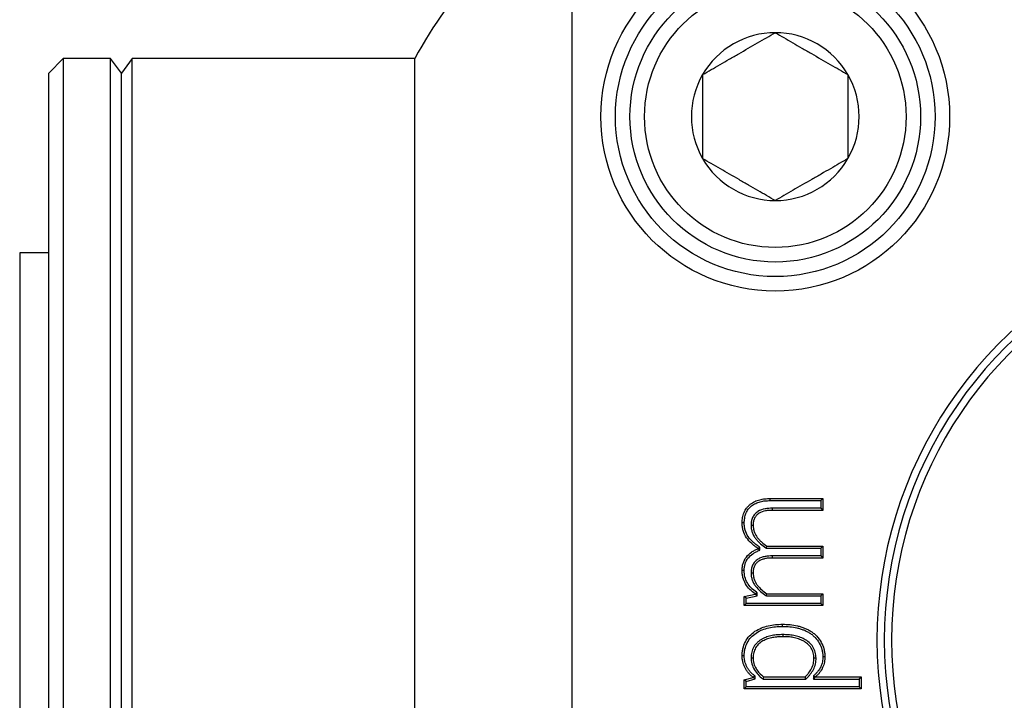
# Model space of a CAD drawing. Extents: x -511 to -357, y -30 to 86.
# Drawn here: x -411 to -409, y 54 to 55 of the extents above; entities that cross this region are included whole.
import ezdxf

# ---------------------------------------------------------------- set-up
doc = ezdxf.new("R2010")
doc.units = 0
doc.header["$LTSCALE"] = 10
doc.header["$MEASUREMENT"] = 0
doc.header["$PDMODE"] = 98
doc.layers.get('DEFPOINTS').update_dxf_attribs({"linetype": 'CONTINUOUS'})
doc.layers.add('DIM', color=1, linetype='CONTINUOUS')
doc.layers.add('PRV', color=63, linetype='CONTINUOUS')
doc.styles.get("Standard").update_dxf_attribs({"font": 'SIMPLEX.shx', "width": 0.85})
doc.dimstyles.get("Standard").update_dxf_attribs({"dimscale": 16, "dimtxt": 0.09375, "dimasz": 0.09375, "dimexe": 0.0625, "dimexo": 0.0625, "dimgap": 0.0625, "dimtad": 0, "dimtih": 1, "dimtoh": 1, "dimdec": 4, "dimzin": 4, "dimdsep": 46, "dimtxsty": 'STANDARD', "dimcen": 0.0625, "dimadec": 0, "dimazin": 0, "dimtfac": 1, "dimtdec": 4, "dimtofl": 0, "dimtmove": 0, "dimatfit": 3, "dimfxl": 1, "dimtolj": 1, "dimtzin": 0, "dimarcsym": 0})

# ---------------------------------------------------------------- blocks, each defined once
blk = doc.blocks.new('*D82')
at = {"layer": 'DEFPOINTS', "color": 0, "transparency": 16777216}
for p in [(-457.331, 78.0738), (-457.331, 53.5), (-400.831, 47.5785)]:
    blk.add_point(p, dxfattribs=at)
at = {"layer": 'DIM', "color": 0, "lineweight": -2, "transparency": 16777216}
for p, q in [((-457.331, 54.25), (-457.331, 78.8238)), ((-400.831, 48.3285), (-400.831, 78.8238)), ((-455.1747, 78.0738), (-440.4351, 78.0738)), ((-402.9872, 78.0738), (-417.7269, 78.0738))]:
    blk.add_line(p, q, dxfattribs=at)
at = {"layer": 'DIM', "color": 0, "transparency": 16777216}
for points in [[(-455.1747, 78.4332), (-455.1747, 77.7144), (-457.331, 78.0738)], [(-402.9872, 78.4332), (-402.9872, 77.7144), (-400.831, 78.0738)]]:
    blk.add_solid(points, dxfattribs=at)
at = {"layer": 'DIM', "color": 0, "transparency": 16777216, "insert": (-429.081, 78.0738), "char_height": 2.16, "attachment_point": 5}
blk.add_mtext('\\A1;(56 1/2") O.D.', dxfattribs=at)

msp = doc.modelspace()

# ---------------------------------------------------------------- linework, layer by layer
at = {"layer": 'PRV'}
for p, q in [((-410.08296, 55.3989), (-410.08296, 53.6013)), ((-410.77194, 55.2875), (-410.79163, 55.26781)), ((-410.70796, 55.2875), (-410.77194, 55.2875)), ((-410.77194, 55.2875), (-410.77194, 53.7127)), ((-410.6932, 55.26781), (-410.70796, 55.2875)), ((-410.70796, 53.7127), (-410.70796, 55.2875)), ((-410.67844, 55.2875), (-410.6932, 55.26781)), ((-410.29546, 55.2875), (-410.67844, 55.2875)), ((-410.67844, 53.7127), (-410.67844, 55.2875)), ((-410.29546, 53.7127), (-410.29546, 55.2875)), ((-410.79163, 53.73238), (-410.79163, 55.26781)), ((-410.6932, 53.73238), (-410.6932, 55.26781)), ((-410.79163, 55.02415), (-410.831, 55.02415)), ((-410.831, 55.02415), (-410.831, 53.97604)), ((-409.81428, 54.69174), (-409.74296, 54.69174)), ((-409.74579, 54.68892), (-409.74296, 54.69174)), ((-409.74296, 54.69174), (-409.74296, 54.67576)), ((-409.81425, 54.68892), (-409.74579, 54.68892)), ((-409.74579, 54.67859), (-409.81149, 54.67859)), ((-409.74579, 54.68892), (-409.74579, 54.67859)), ((-409.74579, 54.67859), (-409.74296, 54.67576)), ((-409.74296, 54.67576), (-409.81145, 54.67576)), ((-409.84019, 54.65575), (-409.83736, 54.65574)), ((-409.82813, 54.62566), (-409.83095, 54.62418)), ((-409.83095, 54.62378), (-409.83095, 54.62418)), ((-409.82813, 54.62194), (-409.83095, 54.62378)), ((-409.82813, 54.62194), (-409.82813, 54.62566)), ((-409.81949, 54.62448), (-409.81863, 54.6273)), ((-409.81949, 54.62448), (-409.74579, 54.62448)), ((-409.81863, 54.6273), (-409.74296, 54.6273)), ((-409.74579, 54.62448), (-409.74296, 54.6273)), ((-409.74579, 54.62448), (-409.74579, 54.61402)), ((-409.74296, 54.6273), (-409.74296, 54.61119)), ((-409.74579, 54.61402), (-409.81149, 54.61402)), ((-409.74296, 54.61119), (-409.81145, 54.61119)), ((-409.74579, 54.61402), (-409.74296, 54.61119)), ((-409.84945, 54.59428), (-409.85228, 54.59429)), ((-409.84019, 54.59118), (-409.83736, 54.59117)), ((-409.84945, 54.55921), (-409.83467, 54.56233)), ((-409.84945, 54.54676), (-409.84945, 54.55921)), ((-409.84663, 54.55692), (-409.84945, 54.55921)), ((-409.84663, 54.55692), (-409.83185, 54.56005)), ((-409.84663, 54.54958), (-409.84663, 54.55692)), ((-409.83467, 54.56233), (-409.83467, 54.56263)), ((-409.83185, 54.56005), (-409.83467, 54.56233)), ((-409.83185, 54.56005), (-409.83185, 54.56401)), ((-409.81949, 54.56001), (-409.81863, 54.56283)), ((-409.81949, 54.56001), (-409.74579, 54.56001)), ((-409.81863, 54.56283), (-409.74296, 54.56283)), ((-409.74579, 54.56001), (-409.74296, 54.56283)), ((-409.74579, 54.56001), (-409.74579, 54.54958)), ((-409.74296, 54.56283), (-409.74296, 54.54676)), ((-409.84663, 54.54958), (-409.84945, 54.54676)), ((-409.74296, 54.54676), (-409.84945, 54.54676)), ((-409.74579, 54.54958), (-409.84663, 54.54958)), ((-409.74579, 54.54958), (-409.74296, 54.54676)), ((-409.84019, 54.47622), (-409.83736, 54.47624)), ((-409.75213, 54.47575), (-409.75495, 54.47571)), ((-409.83736, 54.44967), (-409.83736, 54.44997)), ((-409.83454, 54.44754), (-409.83454, 54.45146)), ((-409.82278, 54.45017), (-409.76708, 54.45017)), ((-409.76596, 54.44734), (-409.76708, 54.45017)), ((-409.75565, 54.45177), (-409.75565, 54.44734)), ((-409.75565, 54.45177), (-409.75283, 54.4505)), ((-409.75565, 54.44734), (-409.75283, 54.45017)), ((-409.75283, 54.4505), (-409.75283, 54.45017)), ((-409.75283, 54.45017), (-409.69085, 54.45017)), ((-409.69367, 54.44734), (-409.69085, 54.45017)), ((-409.69085, 54.45017), (-409.69085, 54.43409)), ((-409.84945, 54.44621), (-409.83736, 54.44967)), ((-409.84945, 54.43409), (-409.84945, 54.44621)), ((-409.84663, 54.44409), (-409.84945, 54.44621)), ((-409.84663, 54.43691), (-409.84945, 54.43409)), ((-409.84663, 54.44409), (-409.83454, 54.44754)), ((-409.84663, 54.43691), (-409.84663, 54.44409)), ((-409.69367, 54.43691), (-409.84663, 54.43691)), ((-409.83454, 54.44754), (-409.83736, 54.44967)), ((-409.82374, 54.44734), (-409.76596, 54.44734)), ((-409.75565, 54.44734), (-409.69367, 54.44734)), ((-409.69367, 54.44734), (-409.69367, 54.43691)), ((-409.69367, 54.43691), (-409.69085, 54.43409)), ((-409.69085, 54.43409), (-409.84945, 54.43409))]:
    msp.add_line(p, q, dxfattribs=at)
at = {"layer": 'PRV', "flags": 128}
for points in [[(-409.81425, 54.68892), (-409.81426, 54.68977), (-409.81427, 54.69061), (-409.81428, 54.69174)], [(-409.81149, 54.67859), (-409.81148, 54.67774), (-409.81147, 54.67689), (-409.81145, 54.67576)], [(-409.84945, 54.65874), (-409.8503, 54.65875), (-409.85115, 54.65875), (-409.85228, 54.65876)], [(-409.81149, 54.61402), (-409.81148, 54.61317), (-409.81147, 54.61232), (-409.81145, 54.61119)], [(-409.83185, 54.56401), (-409.83326, 54.56332), (-409.83467, 54.56263)], [(-409.79743, 54.51866), (-409.79743, 54.5195), (-409.79744, 54.52035), (-409.79744, 54.52148)], [(-409.79723, 54.5075), (-409.79723, 54.50665), (-409.79724, 54.5058), (-409.79724, 54.50467)], [(-409.84945, 54.47871), (-409.8503, 54.47871), (-409.85115, 54.47872), (-409.85228, 54.47873)], [(-409.743, 54.47808), (-409.74215, 54.47808), (-409.7413, 54.47809), (-409.74017, 54.4781)], [(-409.83454, 54.45146), (-409.83595, 54.45071), (-409.83736, 54.44997)], [(-409.82374, 54.44734), (-409.82326, 54.44876), (-409.82278, 54.45017)]]:
    msp.add_lwpolyline(points, dxfattribs=at)
at = {"layer": 'PRV'}
for radius in [0.23622, 0.21654, 0.19685, 0.17717]:
    msp.add_circle((-409.80737, 55.20876), radius, dxfattribs=at)
for centre, radius, start, end in [((-409.852, 55.05654), 0.5, 117.51114, 152.48886), ((-409.80737, 55.20876), 0.11365, 90, 150), ((-409.80737, 55.20876), 0.11365, 30, 90), ((-409.80737, 55.20876), 0.11365, 150, 210), ((-409.80737, 55.20876), 0.11365, 330, 30), ((-409.80737, 55.20876), 0.11365, 210, 270), ((-409.80737, 55.20876), 0.11365, 270, 330), ((-409.09871, 54.5001), 0.57087, 112.02431, 247.97569), ((-409.09871, 54.5001), 0.56102, 111.01907, 248.98093), ((-409.09871, 54.5001), 0.55118, 112.02431, 247.97569)]:
    msp.add_arc(centre, radius, start, end, dxfattribs=at)
for points, knots in [([(-409.9058, 55.26559), (-409.89811, 55.27003), (-409.89024, 55.27457), (-409.87803, 55.28162), (-409.87388, 55.28401), (-409.86542, 55.2889), (-409.86106, 55.29141), (-409.84817, 55.29885), (-409.83973, 55.30373), (-409.82307, 55.31335), (-409.81511, 55.31795), (-409.80737, 55.32241)], [0, 0, 0, 0, 0.25, 0.25, 0.375, 0.375, 0.5, 0.5, 0.75, 0.75, 1, 1, 1, 1]), ([(-409.80737, 55.32241), (-409.79968, 55.31797), (-409.79182, 55.31343), (-409.7796, 55.30638), (-409.77546, 55.30399), (-409.767, 55.2991), (-409.76264, 55.29658), (-409.74975, 55.28914), (-409.7413, 55.28427), (-409.72465, 55.27465), (-409.71668, 55.27005), (-409.70895, 55.26559)], [0, 0, 0, 0, 0.25, 0.25, 0.375, 0.375, 0.5, 0.5, 0.75, 0.75, 1, 1, 1, 1]), ([(-409.9058, 55.26559), (-409.9058, 55.25677), (-409.9058, 55.2475), (-409.9058, 55.22852), (-409.9058, 55.21873), (-409.9058, 55.19874), (-409.9058, 55.18902), (-409.9058, 55.16997), (-409.9058, 55.16073), (-409.9058, 55.15193)], [0, 0, 0, 0, 0.25, 0.25, 0.5, 0.5, 0.75, 0.75, 1, 1, 1, 1]), ([(-409.70895, 55.26559), (-409.70895, 55.25677), (-409.70895, 55.2475), (-409.70895, 55.22852), (-409.70895, 55.21873), (-409.70895, 55.19874), (-409.70895, 55.18902), (-409.70895, 55.16997), (-409.70895, 55.16073), (-409.70895, 55.15193)], [0, 0, 0, 0, 0.25, 0.25, 0.5, 0.5, 0.75, 0.75, 1, 1, 1, 1]), ([(-409.80737, 55.09511), (-409.81506, 55.09955), (-409.82293, 55.10409), (-409.83514, 55.11114), (-409.83929, 55.11353), (-409.84775, 55.11842), (-409.85211, 55.12094), (-409.865, 55.12838), (-409.87344, 55.13325), (-409.8901, 55.14287), (-409.89806, 55.14747), (-409.9058, 55.15193)], [0, 0, 0, 0, 0.25, 0.25, 0.375, 0.375, 0.5, 0.5, 0.75, 0.75, 1, 1, 1, 1]), ([(-409.70895, 55.15193), (-409.71664, 55.14749), (-409.7245, 55.14295), (-409.73672, 55.1359), (-409.74086, 55.13351), (-409.74933, 55.12862), (-409.75368, 55.12611), (-409.76657, 55.11867), (-409.77502, 55.11379), (-409.79167, 55.10417), (-409.79964, 55.09957), (-409.80737, 55.09511)], [0, 0, 0, 0, 0.25, 0.25, 0.375, 0.375, 0.5, 0.5, 0.75, 0.75, 1, 1, 1, 1]), ([(-409.85228, 54.65876), (-409.85216, 54.66114), (-409.85202, 54.66351), (-409.8512, 54.6682), (-409.85061, 54.67053), (-409.84925, 54.67383), (-409.84871, 54.67489), (-409.84754, 54.67696), (-409.84689, 54.67796), (-409.84546, 54.67986), (-409.84469, 54.68077), (-409.84302, 54.68247), (-409.84212, 54.68325), (-409.83929, 54.68543), (-409.83726, 54.68668), (-409.83298, 54.68876), (-409.83073, 54.68957), (-409.82612, 54.69078), (-409.82377, 54.69118), (-409.81903, 54.69164), (-409.81665, 54.69169), (-409.81428, 54.69174)], [0, 0, 0, 0, 0.125, 0.125, 0.25, 0.25, 0.3125, 0.3125, 0.375, 0.375, 0.4375, 0.4375, 0.5, 0.5, 0.625, 0.625, 0.75, 0.75, 0.875, 0.875, 1, 1, 1, 1]), ([(-409.84945, 54.65874), (-409.84933, 54.6611), (-409.84921, 54.66324), (-409.84845, 54.66753), (-409.84788, 54.66973), (-409.8467, 54.67262), (-409.84621, 54.67359), (-409.84514, 54.67547), (-409.84456, 54.67637), (-409.84328, 54.67807), (-409.84258, 54.67889), (-409.8411, 54.6804), (-409.84032, 54.68108), (-409.83776, 54.68305), (-409.83585, 54.68422), (-409.83191, 54.68614), (-409.82985, 54.68688), (-409.82556, 54.68801), (-409.82337, 54.68838), (-409.8189, 54.68882), (-409.81663, 54.68887), (-409.81425, 54.68892)], [0.00212305, 0.00212305, 0.00212305, 0.00212305, 0.125, 0.125, 0.25, 0.25, 0.3125, 0.3125, 0.375, 0.375, 0.4375, 0.4375, 0.5, 0.5, 0.625, 0.625, 0.75, 0.75, 0.875, 0.875, 0.99951778, 0.99951778, 0.99951778, 0.99951778]), ([(-409.81149, 54.67859), (-409.8115, 54.67859), (-409.81151, 54.67859), (-409.81152, 54.67859), (-409.81308, 54.67855), (-409.81466, 54.67852), (-409.81796, 54.6783), (-409.81968, 54.67805), (-409.8245, 54.67709), (-409.82793, 54.67602), (-409.8317, 54.6736), (-409.83242, 54.67307), (-409.83381, 54.67191), (-409.83449, 54.67126), (-409.83571, 54.66986), (-409.83621, 54.66919), (-409.83723, 54.66771), (-409.83773, 54.66683), (-409.83849, 54.66515), (-409.83879, 54.66434), (-409.83933, 54.66265), (-409.83955, 54.66178), (-409.84005, 54.65913), (-409.84012, 54.6574), (-409.84018, 54.65585), (-409.84018, 54.65582), (-409.84018, 54.65578), (-409.84019, 54.65575)], [-0.0008398, -0.0008398, -0.0008398, -0.0008398, 0, 0, 0, 0.125, 0.125, 0.25, 0.25, 0.5, 0.5, 0.5625, 0.5625, 0.625, 0.625, 0.6875, 0.6875, 0.75, 0.75, 0.8125, 0.8125, 0.875, 0.875, 1, 1, 1, 1.0029143, 1.0029143, 1.0029143, 1.0029143]), ([(-409.81145, 54.67576), (-409.81301, 54.67573), (-409.81456, 54.6757), (-409.81767, 54.67549), (-409.81921, 54.67527), (-409.82379, 54.67436), (-409.8268, 54.67339), (-409.83008, 54.67129), (-409.83071, 54.67083), (-409.8319, 54.66983), (-409.83246, 54.66929), (-409.83348, 54.66812), (-409.83395, 54.66749), (-409.83483, 54.66621), (-409.83522, 54.66554), (-409.83586, 54.66412), (-409.83614, 54.66339), (-409.83661, 54.6619), (-409.8368, 54.66114), (-409.83723, 54.65885), (-409.8373, 54.65729), (-409.83736, 54.65574)], [0, 0, 0, 0, 0.125, 0.125, 0.25, 0.25, 0.5, 0.5, 0.5625, 0.5625, 0.625, 0.625, 0.6875, 0.6875, 0.75, 0.75, 0.8125, 0.8125, 0.875, 0.875, 1, 1, 1, 1]), ([(-409.83095, 54.62418), (-409.83241, 54.62519), (-409.83387, 54.62619), (-409.83668, 54.62834), (-409.83804, 54.62949), (-409.84192, 54.63312), (-409.84432, 54.63576), (-409.84833, 54.6416), (-409.84987, 54.64485), (-409.85135, 54.64996), (-409.85171, 54.6517), (-409.85214, 54.65521), (-409.85221, 54.65699), (-409.85228, 54.65876)], [0, 0, 0, 0, 0.125, 0.125, 0.25, 0.25, 0.5, 0.5, 0.75, 0.75, 0.875, 0.875, 1, 1, 1, 1]), ([(-409.82813, 54.62566), (-409.82854, 54.62594), (-409.82894, 54.62622), (-409.82935, 54.6265), (-409.83081, 54.62751), (-409.83223, 54.62849), (-409.8349, 54.63053), (-409.83618, 54.63161), (-409.83987, 54.63506), (-409.84215, 54.63759), (-409.84585, 54.64297), (-409.84723, 54.64591), (-409.8486, 54.65061), (-409.84893, 54.6522), (-409.84932, 54.65536), (-409.84939, 54.65701), (-409.84945, 54.65874)], [-0.0348346, -0.0348346, -0.0348346, -0.0348346, 0, 0, 0, 0.125, 0.125, 0.25, 0.25, 0.5, 0.5, 0.75, 0.75, 0.875, 0.875, 0.9971178, 0.9971178, 0.9971178, 0.9971178]), ([(-409.84019, 54.65575), (-409.84018, 54.65571), (-409.84018, 54.65567), (-409.84018, 54.65564), (-409.84013, 54.65416), (-409.84008, 54.65254), (-409.83956, 54.64919), (-409.83912, 54.64761), (-409.83808, 54.64455), (-409.83744, 54.64302), (-409.83588, 54.64012), (-409.83498, 54.63876), (-409.83305, 54.6362), (-409.83204, 54.63501), (-409.82991, 54.6327), (-409.82879, 54.63159), (-409.82526, 54.62844), (-409.82265, 54.62662), (-409.82021, 54.62497), (-409.81997, 54.6248), (-409.81973, 54.62464), (-409.81949, 54.62448)], [-0.003052, -0.003052, -0.003052, -0.003052, 0, 0, 0, 0.125, 0.125, 0.25, 0.25, 0.375, 0.375, 0.5, 0.5, 0.625, 0.625, 0.75, 0.75, 1, 1, 1, 1.0244131, 1.0244131, 1.0244131, 1.0244131]), ([(-409.83736, 54.65574), (-409.83731, 54.65425), (-409.83726, 54.65276), (-409.8368, 54.64984), (-409.83641, 54.6484), (-409.83545, 54.64558), (-409.83488, 54.64421), (-409.83347, 54.6416), (-409.83265, 54.64036), (-409.83087, 54.63799), (-409.8299, 54.63686), (-409.82789, 54.63468), (-409.82684, 54.63363), (-409.82352, 54.63067), (-409.82108, 54.62896), (-409.81863, 54.6273)], [0, 0, 0, 0, 0.125, 0.125, 0.25, 0.25, 0.375, 0.375, 0.5, 0.5, 0.625, 0.625, 0.75, 0.75, 1, 1, 1, 1]), ([(-409.85228, 54.59429), (-409.85221, 54.59591), (-409.85215, 54.59753), (-409.85177, 54.60075), (-409.85144, 54.60235), (-409.85006, 54.60703), (-409.84857, 54.60997), (-409.84459, 54.6151), (-409.84216, 54.61732), (-409.83819, 54.62013), (-409.8368, 54.62098), (-409.83393, 54.62248), (-409.83244, 54.62313), (-409.83095, 54.62378)], [0, 0, 0, 0, 0.125, 0.125, 0.25, 0.25, 0.5, 0.5, 0.75, 0.75, 0.875, 0.875, 1, 1, 1, 1]), ([(-409.84945, 54.59428), (-409.84939, 54.59587), (-409.84933, 54.59738), (-409.84899, 54.60027), (-409.84869, 54.6017), (-409.84744, 54.60592), (-409.84614, 54.6085), (-409.84256, 54.61311), (-409.84033, 54.61516), (-409.83666, 54.61776), (-409.83539, 54.61854), (-409.83274, 54.61992), (-409.83131, 54.62055), (-409.82982, 54.6212), (-409.82926, 54.62144), (-409.82869, 54.62169), (-409.82813, 54.62194)], [0.0025675, 0.0025675, 0.0025675, 0.0025675, 0.125, 0.125, 0.25, 0.25, 0.5, 0.5, 0.75, 0.75, 0.875, 0.875, 1, 1, 1, 1.0473545, 1.0473545, 1.0473545, 1.0473545]), ([(-409.81149, 54.61402), (-409.8115, 54.61402), (-409.81151, 54.61402), (-409.81152, 54.61402), (-409.81308, 54.61398), (-409.81466, 54.61395), (-409.81796, 54.61373), (-409.81968, 54.61348), (-409.8229, 54.61284), (-409.82458, 54.61241), (-409.82782, 54.61124), (-409.82944, 54.61049), (-409.83171, 54.60902), (-409.83243, 54.60849), (-409.83378, 54.60737), (-409.83449, 54.60672), (-409.83574, 54.60529), (-409.83623, 54.60462), (-409.83724, 54.60314), (-409.83775, 54.60227), (-409.83851, 54.60058), (-409.83881, 54.59977), (-409.83934, 54.59807), (-409.83956, 54.59721), (-409.84005, 54.59455), (-409.84011, 54.59283), (-409.84018, 54.59129), (-409.84018, 54.59125), (-409.84018, 54.59122), (-409.84019, 54.59118)], [-0.0008396, -0.0008396, -0.0008396, -0.0008396, 0, 0, 0, 0.125, 0.125, 0.25, 0.25, 0.375, 0.375, 0.5, 0.5, 0.5625, 0.5625, 0.625, 0.625, 0.6875, 0.6875, 0.75, 0.75, 0.8125, 0.8125, 0.875, 0.875, 1, 1, 1, 1.0029058, 1.0029058, 1.0029058, 1.0029058]), ([(-409.81145, 54.61119), (-409.81301, 54.61116), (-409.81456, 54.61113), (-409.81767, 54.61092), (-409.81921, 54.6107), (-409.82226, 54.61009), (-409.82377, 54.6097), (-409.8267, 54.60864), (-409.82812, 54.60798), (-409.83008, 54.60672), (-409.83071, 54.60625), (-409.83191, 54.60526), (-409.83248, 54.60473), (-409.8335, 54.60356), (-409.83397, 54.60293), (-409.83485, 54.60165), (-409.83523, 54.60097), (-409.83587, 54.59955), (-409.83615, 54.59882), (-409.83661, 54.59733), (-409.8368, 54.59658), (-409.83723, 54.59428), (-409.83729, 54.59272), (-409.83736, 54.59117)], [0, 0, 0, 0, 0.125, 0.125, 0.25, 0.25, 0.375, 0.375, 0.5, 0.5, 0.5625, 0.5625, 0.625, 0.625, 0.6875, 0.6875, 0.75, 0.75, 0.8125, 0.8125, 0.875, 0.875, 1, 1, 1, 1]), ([(-409.83467, 54.56263), (-409.83715, 54.56456), (-409.83965, 54.56651), (-409.84405, 54.571), (-409.84602, 54.5735), (-409.84916, 54.57895), (-409.85039, 54.58188), (-409.85157, 54.58646), (-409.85185, 54.58801), (-409.85217, 54.59114), (-409.85222, 54.59271), (-409.85228, 54.59429)], [0, 0, 0, 0, 0.25, 0.25, 0.5, 0.5, 0.75, 0.75, 0.875, 0.875, 1, 1, 1, 1]), ([(-409.83185, 54.56401), (-409.83221, 54.5643), (-409.83258, 54.56458), (-409.83294, 54.56486), (-409.83543, 54.56679), (-409.8378, 54.56865), (-409.84187, 54.5728), (-409.84371, 54.57515), (-409.84658, 54.58012), (-409.84773, 54.58286), (-409.8488, 54.58703), (-409.84906, 54.58843), (-409.84935, 54.59127), (-409.8494, 54.59274), (-409.84945, 54.59428)], [-0.0365277, -0.0365277, -0.0365277, -0.0365277, 0, 0, 0, 0.25, 0.25, 0.5, 0.5, 0.75, 0.75, 0.875, 0.875, 0.9973513, 0.9973513, 0.9973513, 0.9973513]), ([(-409.84019, 54.59118), (-409.84018, 54.59114), (-409.84018, 54.59111), (-409.84018, 54.59107), (-409.84013, 54.5896), (-409.84008, 54.58797), (-409.83955, 54.58463), (-409.83912, 54.58306), (-409.83809, 54.58002), (-409.83746, 54.57848), (-409.83588, 54.57556), (-409.83497, 54.57421), (-409.83208, 54.5704), (-409.82994, 54.56814), (-409.82525, 54.56397), (-409.82265, 54.56214), (-409.82021, 54.56049), (-409.81997, 54.56033), (-409.81973, 54.56017), (-409.81949, 54.56001)], [-0.0030519, -0.0030519, -0.0030519, -0.0030519, 0, 0, 0, 0.125, 0.125, 0.25, 0.25, 0.375, 0.375, 0.5, 0.5, 0.75, 0.75, 1, 1, 1, 1.0244585, 1.0244585, 1.0244585, 1.0244585]), ([(-409.83736, 54.59117), (-409.83731, 54.58968), (-409.83726, 54.5882), (-409.8368, 54.58528), (-409.8364, 54.58385), (-409.83546, 54.58104), (-409.83489, 54.57967), (-409.83348, 54.57706), (-409.83266, 54.57583), (-409.82997, 54.57229), (-409.82793, 54.57013), (-409.82351, 54.56619), (-409.82108, 54.56449), (-409.81863, 54.56283)], [0, 0, 0, 0, 0.125, 0.125, 0.25, 0.25, 0.375, 0.375, 0.5, 0.5, 0.75, 0.75, 1, 1, 1, 1]), ([(-409.85228, 54.47873), (-409.85223, 54.48036), (-409.85218, 54.482), (-409.85183, 54.48524), (-409.85155, 54.48686), (-409.85048, 54.49164), (-409.84941, 54.49475), (-409.84645, 54.50058), (-409.84457, 54.50329), (-409.84014, 54.50809), (-409.83761, 54.5102), (-409.83217, 54.51381), (-409.82924, 54.51529), (-409.8232, 54.51778), (-409.82008, 54.51878), (-409.81371, 54.52025), (-409.81047, 54.52074), (-409.80397, 54.52135), (-409.8007, 54.52142), (-409.79744, 54.52148)], [0, 0, 0, 0, 0.0625, 0.0625, 0.125, 0.125, 0.25, 0.25, 0.375, 0.375, 0.5, 0.5, 0.625, 0.625, 0.75, 0.75, 0.875, 0.875, 1, 1, 1, 1]), ([(-409.84945, 54.47871), (-409.8494, 54.48033), (-409.84936, 54.48183), (-409.84903, 54.48482), (-409.84877, 54.48634), (-409.84777, 54.49082), (-409.84677, 54.49371), (-409.84405, 54.49906), (-409.8423, 54.50158), (-409.83825, 54.50598), (-409.83587, 54.50796), (-409.83078, 54.51134), (-409.82802, 54.51274), (-409.82226, 54.51512), (-409.81929, 54.51607), (-409.81322, 54.51747), (-409.8101, 54.51794), (-409.80383, 54.51853), (-409.80069, 54.5186), (-409.79743, 54.51866)], [0.00072202, 0.00072202, 0.00072202, 0.00072202, 0.0625, 0.0625, 0.125, 0.125, 0.25, 0.25, 0.375, 0.375, 0.5, 0.5, 0.625, 0.625, 0.75, 0.75, 0.875, 0.875, 0.99939939, 0.99939939, 0.99939939, 0.99939939]), ([(-409.79744, 54.52148), (-409.79409, 54.52143), (-409.79073, 54.52134), (-409.78406, 54.5207), (-409.78075, 54.52016), (-409.77586, 54.519), (-409.77424, 54.51856), (-409.77104, 54.51756), (-409.76945, 54.51702), (-409.76633, 54.51581), (-409.7648, 54.51511), (-409.76181, 54.51359), (-409.76034, 54.51279), (-409.75753, 54.51095), (-409.75618, 54.50996), (-409.7536, 54.50781), (-409.7524, 54.50665), (-409.74897, 54.50297), (-409.74696, 54.50025), (-409.74365, 54.49442), (-409.74239, 54.49129), (-409.74111, 54.48642), (-409.74076, 54.48477), (-409.74032, 54.48145), (-409.74024, 54.47978), (-409.74017, 54.4781)], [0, 0, 0, 0, 0.125, 0.125, 0.25, 0.25, 0.3125, 0.3125, 0.375, 0.375, 0.4375, 0.4375, 0.5, 0.5, 0.5625, 0.5625, 0.625, 0.625, 0.75, 0.75, 0.875, 0.875, 0.9375, 0.9375, 1, 1, 1, 1]), ([(-409.79743, 54.51866), (-409.7941, 54.51861), (-409.79088, 54.51852), (-409.78444, 54.5179), (-409.78128, 54.51739), (-409.77657, 54.51627), (-409.77501, 54.51584), (-409.77193, 54.51489), (-409.77039, 54.51436), (-409.76743, 54.51321), (-409.76602, 54.51257), (-409.76315, 54.51111), (-409.76178, 54.51036), (-409.75918, 54.50866), (-409.75788, 54.5077), (-409.75551, 54.50573), (-409.75439, 54.50465), (-409.75117, 54.50119), (-409.74931, 54.49867), (-409.74622, 54.49322), (-409.74507, 54.49038), (-409.74387, 54.48579), (-409.74354, 54.48425), (-409.74314, 54.48125), (-409.74307, 54.47973), (-409.743, 54.47808)], [0.00058597, 0.00058597, 0.00058597, 0.00058597, 0.125, 0.125, 0.25, 0.25, 0.3125, 0.3125, 0.375, 0.375, 0.4375, 0.4375, 0.5, 0.5, 0.5625, 0.5625, 0.625, 0.625, 0.75, 0.75, 0.875, 0.875, 0.9375, 0.9375, 0.99883108, 0.99883108, 0.99883108, 0.99883108]), ([(-409.79723, 54.5075), (-409.79724, 54.5075), (-409.79725, 54.5075), (-409.79726, 54.5075), (-409.79955, 54.50748), (-409.80202, 54.50743), (-409.8068, 54.507), (-409.80916, 54.5067), (-409.81393, 54.50581), (-409.81631, 54.50519), (-409.81977, 54.50404), (-409.82094, 54.50361), (-409.82327, 54.50257), (-409.82437, 54.502), (-409.82651, 54.50079), (-409.82759, 54.50013), (-409.82967, 54.49862), (-409.83065, 54.49781), (-409.83343, 54.49519), (-409.8351, 54.49317), (-409.83773, 54.48872), (-409.83872, 54.48626), (-409.83963, 54.48254), (-409.83986, 54.48128), (-409.84013, 54.4787), (-409.84015, 54.47746), (-409.84018, 54.47631), (-409.84018, 54.47628), (-409.84018, 54.47625), (-409.84019, 54.47622)], [-0.0005315, -0.0005315, -0.0005315, -0.0005315, 0, 0, 0, 0.125, 0.125, 0.25, 0.25, 0.375, 0.375, 0.4375, 0.4375, 0.5, 0.5, 0.5625, 0.5625, 0.625, 0.625, 0.75, 0.75, 0.875, 0.875, 0.9375, 0.9375, 1, 1, 1, 1.0016572, 1.0016572, 1.0016572, 1.0016572]), ([(-409.79724, 54.50467), (-409.79955, 54.50465), (-409.80186, 54.50461), (-409.80646, 54.5042), (-409.80875, 54.50391), (-409.81329, 54.50306), (-409.81553, 54.50247), (-409.81882, 54.50138), (-409.81991, 54.50098), (-409.82202, 54.50004), (-409.82304, 54.49951), (-409.82505, 54.49837), (-409.82604, 54.49776), (-409.82791, 54.49641), (-409.8288, 54.49567), (-409.83133, 54.4933), (-409.83281, 54.4915), (-409.83517, 54.48752), (-409.83604, 54.48536), (-409.83686, 54.48199), (-409.83707, 54.48085), (-409.8373, 54.47855), (-409.83733, 54.4774), (-409.83736, 54.47624)], [0, 0, 0, 0, 0.125, 0.125, 0.25, 0.25, 0.375, 0.375, 0.4375, 0.4375, 0.5, 0.5, 0.5625, 0.5625, 0.625, 0.625, 0.75, 0.75, 0.875, 0.875, 0.9375, 0.9375, 1, 1, 1, 1]), ([(-409.75495, 54.47571), (-409.75503, 54.47691), (-409.75511, 54.4781), (-409.75541, 54.48048), (-409.75565, 54.48165), (-409.7563, 54.48396), (-409.7567, 54.4851), (-409.75762, 54.48731), (-409.75817, 54.48838), (-409.76011, 54.4914), (-409.76171, 54.49322), (-409.76529, 54.4964), (-409.76728, 54.49776), (-409.77151, 54.50001), (-409.77373, 54.50093), (-409.77825, 54.5025), (-409.78058, 54.5031), (-409.78529, 54.50397), (-409.78767, 54.50426), (-409.79245, 54.50461), (-409.79484, 54.50464), (-409.79724, 54.50467)], [0, 0, 0, 0, 0.0625, 0.0625, 0.125, 0.125, 0.1875, 0.1875, 0.25, 0.25, 0.375, 0.375, 0.5, 0.5, 0.625, 0.625, 0.75, 0.75, 0.875, 0.875, 1, 1, 1, 1]), ([(-409.75213, 54.47575), (-409.75213, 54.4758), (-409.75214, 54.47584), (-409.75214, 54.47589), (-409.75221, 54.47708), (-409.75229, 54.47834), (-409.75262, 54.48095), (-409.7529, 54.4823), (-409.75362, 54.48485), (-409.75404, 54.48606), (-409.75506, 54.48851), (-409.75571, 54.48977), (-409.75791, 54.49319), (-409.75965, 54.49517), (-409.7636, 54.49867), (-409.76577, 54.50016), (-409.77037, 54.5026), (-409.77267, 54.50355), (-409.77747, 54.50522), (-409.77995, 54.50585), (-409.7849, 54.50677), (-409.78737, 54.50707), (-409.79234, 54.50743), (-409.79482, 54.50746), (-409.7972, 54.50749), (-409.79721, 54.5075), (-409.79722, 54.5075), (-409.79723, 54.5075)], [-0.0022968, -0.0022968, -0.0022968, -0.0022968, 0, 0, 0, 0.0625, 0.0625, 0.125, 0.125, 0.1875, 0.1875, 0.25, 0.25, 0.375, 0.375, 0.5, 0.5, 0.625, 0.625, 0.75, 0.75, 0.875, 0.875, 1, 1, 1, 1.0005101, 1.0005101, 1.0005101, 1.0005101]), ([(-409.83736, 54.44997), (-409.83852, 54.45076), (-409.83967, 54.45157), (-409.84178, 54.45342), (-409.84272, 54.45446), (-409.84451, 54.45663), (-409.84537, 54.45775), (-409.84693, 54.46008), (-409.84762, 54.4613), (-409.84889, 54.46381), (-409.84947, 54.46509), (-409.85049, 54.4677), (-409.85096, 54.46903), (-409.85146, 54.47107), (-409.8516, 54.47176), (-409.85183, 54.47314), (-409.85195, 54.47384), (-409.85222, 54.47592), (-409.85226, 54.47733), (-409.85228, 54.47873)], [0, 0, 0, 0, 0.125, 0.125, 0.25, 0.25, 0.375, 0.375, 0.5, 0.5, 0.625, 0.625, 0.75, 0.75, 0.8125, 0.8125, 0.875, 0.875, 1, 1, 1, 1]), ([(-409.83454, 54.45146), (-409.83495, 54.45174), (-409.83536, 54.45202), (-409.83577, 54.4523), (-409.83694, 54.4531), (-409.83794, 54.4538), (-409.83978, 54.45542), (-409.84059, 54.45632), (-409.84228, 54.45837), (-409.8431, 54.45943), (-409.84451, 54.46154), (-409.84515, 54.46265), (-409.84633, 54.465), (-409.84687, 54.4662), (-409.84783, 54.46865), (-409.84826, 54.46989), (-409.8487, 54.47165), (-409.84882, 54.47228), (-409.84905, 54.47359), (-409.84916, 54.47427), (-409.8494, 54.47615), (-409.84944, 54.47729), (-409.84945, 54.47871)], [-0.0437646, -0.0437646, -0.0437646, -0.0437646, 0, 0, 0, 0.125, 0.125, 0.25, 0.25, 0.375, 0.375, 0.5, 0.5, 0.625, 0.625, 0.75, 0.75, 0.8125, 0.8125, 0.875, 0.875, 0.9983604, 0.9983604, 0.9983604, 0.9983604]), ([(-409.743, 54.47808), (-409.74306, 54.47548), (-409.74318, 54.47314), (-409.74407, 54.46842), (-409.74477, 54.4661), (-409.74674, 54.46183), (-409.74807, 54.45972), (-409.75028, 54.4569), (-409.75108, 54.45601), (-409.75278, 54.45431), (-409.75371, 54.45348), (-409.7547, 54.45261), (-409.75502, 54.45233), (-409.75533, 54.45205), (-409.75565, 54.45177)], [0.0029853, 0.0029853, 0.0029853, 0.0029853, 0.25, 0.25, 0.5, 0.5, 0.75, 0.75, 0.875, 0.875, 1, 1, 1, 1.0404203, 1.0404203, 1.0404203, 1.0404203]), ([(-409.74017, 54.4781), (-409.74024, 54.47548), (-409.74037, 54.47285), (-409.74134, 54.46769), (-409.7421, 54.46516), (-409.74429, 54.4604), (-409.74571, 54.45817), (-409.74813, 54.45507), (-409.74901, 54.45409), (-409.75086, 54.45224), (-409.75185, 54.45137), (-409.75283, 54.4505)], [0, 0, 0, 0, 0.25, 0.25, 0.5, 0.5, 0.75, 0.75, 0.875, 0.875, 1, 1, 1, 1]), ([(-409.84019, 54.47622), (-409.84018, 54.47619), (-409.84018, 54.47616), (-409.84018, 54.47613), (-409.84013, 54.47483), (-409.84008, 54.47347), (-409.83975, 54.47063), (-409.83946, 54.46917), (-409.83827, 54.46502), (-409.83711, 54.46248), (-409.83433, 54.45762), (-409.8326, 54.45533), (-409.82874, 54.45128), (-409.82656, 54.44952), (-409.8245, 54.44793), (-409.82425, 54.44773), (-409.82399, 54.44754), (-409.82374, 54.44734)], [-0.002945, -0.002945, -0.002945, -0.002945, 0, 0, 0, 0.125, 0.125, 0.25, 0.25, 0.5, 0.5, 0.75, 0.75, 1, 1, 1, 1.0307777, 1.0307777, 1.0307777, 1.0307777]), ([(-409.83736, 54.47624), (-409.83731, 54.47495), (-409.83726, 54.47365), (-409.83697, 54.47108), (-409.83671, 54.46981), (-409.83564, 54.46607), (-409.83456, 54.4637), (-409.83198, 54.45921), (-409.83042, 54.45712), (-409.82685, 54.45338), (-409.82483, 54.45174), (-409.82278, 54.45017)], [0, 0, 0, 0, 0.125, 0.125, 0.25, 0.25, 0.5, 0.5, 0.75, 0.75, 1, 1, 1, 1]), ([(-409.76708, 54.45017), (-409.7662, 54.451), (-409.76531, 54.45184), (-409.76366, 54.45361), (-409.76288, 54.45455), (-409.76066, 54.45743), (-409.75932, 54.45947), (-409.75717, 54.46383), (-409.75631, 54.46612), (-409.75547, 54.46966), (-409.75527, 54.47086), (-409.75503, 54.47328), (-409.75499, 54.47449), (-409.75495, 54.47571)], [0, 0, 0, 0, 0.125, 0.125, 0.25, 0.25, 0.5, 0.5, 0.75, 0.75, 0.875, 0.875, 1, 1, 1, 1]), ([(-409.76596, 54.44734), (-409.76568, 54.4476), (-409.76541, 54.44786), (-409.76514, 54.44812), (-409.76426, 54.44895), (-409.76333, 54.44982), (-409.76151, 54.45177), (-409.76068, 54.45278), (-409.75835, 54.4558), (-409.75687, 54.45806), (-409.75456, 54.46274), (-409.75361, 54.46523), (-409.7527, 54.46914), (-409.75247, 54.47046), (-409.75221, 54.47313), (-409.75217, 54.47441), (-409.75213, 54.47562), (-409.75213, 54.47567), (-409.75213, 54.47571), (-409.75213, 54.47575)], [-0.0385131, -0.0385131, -0.0385131, -0.0385131, 0, 0, 0, 0.125, 0.125, 0.25, 0.25, 0.5, 0.5, 0.75, 0.75, 0.875, 0.875, 1, 1, 1, 1.0045381, 1.0045381, 1.0045381, 1.0045381])]:
    msp.add_open_spline(points, degree=3, knots=knots, dxfattribs=at)

# ---------------------------------------------------------------- dimensions: what is measured, and where the dimension line sits
at = {"layer": 'DIM'}
dim = msp.add_linear_dim(base=(-457.331, 78.07382), p1=(-400.831, 47.5785), p2=(-457.331, 53.5), text='(<>) O.D.', dimstyle='STANDARD', override={"dimscale": 12, "dimtxt": 0.18, "dimasz": 0.179688, "dimgap": 0.09375, "dimlunit": 5, "dimpost": '"', "dimfrac": 2}, dxfattribs=at)
dim.commit()
dim.dimension.update_dxf_attribs({"geometry": '*D82', "text_midpoint": (-429.081, 78.07382), "dimtype": 160})

# ---------------------------------------------------------------- leaders
at = {"layer": 'PRV', "annotation_type": 0, "has_hookline": 1, "hookline_direction": 1, "text_width": 3.26058}
msp.add_leader([(-408.39005, 55.32241), (-409.33329, 64.86511), (-410.27079, 64.86511)], dimstyle='STANDARD', override={"dimscale": 5, "dimtxt": 0.138889, "dimasz": 0.1875, "dimexe": 0.125, "dimexo": 0.05, "dimgap": 0.06, "dimdec": 2, "dimlfac": 5, "dimadec": 2, "dimtdec": 2}, dxfattribs=at)

doc.saveas('drawing.dxf')
